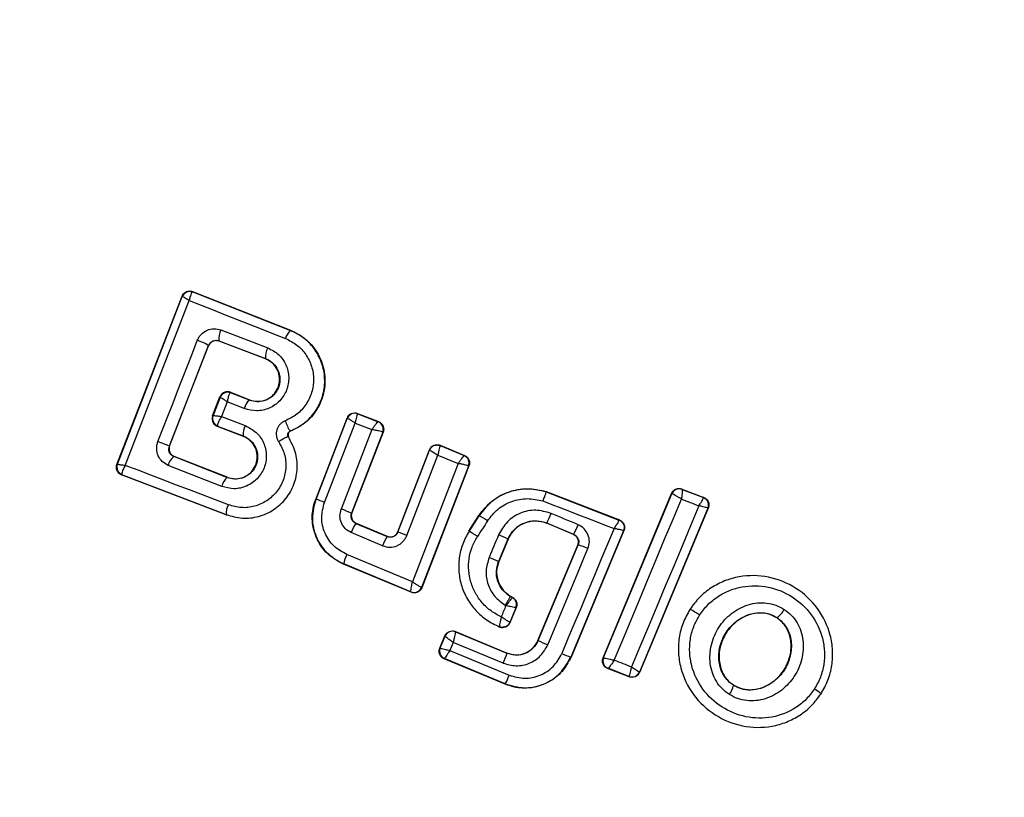
# Model space of a CAD drawing. Units: millimetres. Extents: x 7351 to 29066, y 31502 to 46276.
# Drawn here: x 9447 to 9471, y 37384 to 37403 of the extents above; entities that cross this region are included whole.
import ezdxf

# ---------------------------------------------------------------- set-up
doc = ezdxf.new("R2010")
doc.units = ezdxf.units.MM
doc.header["$LTSCALE"] = 200
doc.layers.add('OTWORY_MONTAŻOWE', color=1, linetype='Continuous')

msp = doc.modelspace()

# ---------------------------------------------------------------- linework, layer by layer
at = {"color": 7, "linetype": 'Continuous', "lineweight": 25}
for p, q in [((9451.381, 37396.36), (9451.374, 37396.359)), ((9451.377, 37396.37), (9453.8, 37395.414)), ((9451.377, 37396.37), (9451.381, 37396.36)), ((9451.381, 37396.36), (9453.797, 37395.407)), ((9449.505, 37392.091), (9451.117, 37396.257)), ((9449.516, 37392.097), (9451.122, 37396.245)), ((9451.117, 37396.257), (9451.122, 37396.246)), ((9451.122, 37396.245), (9451.122, 37396.246)), ((9452.079, 37395.422), (9453.238, 37394.978)), ((9453.797, 37395.407), (9453.8, 37395.414)), ((9452.029, 37395.152), (9453.182, 37394.711)), ((9452.029, 37395.152), (9452.033, 37395.144)), ((9453.179, 37394.706), (9452.033, 37395.144)), ((9450.803, 37392.547), (9451.772, 37395.036)), ((9450.809, 37392.55), (9451.774, 37395.029)), ((9451.774, 37395.029), (9451.772, 37395.036)), ((9453.179, 37394.706), (9453.182, 37394.711)), ((9451.871, 37393.296), (9452.052, 37393.765)), ((9452.057, 37393.754), (9451.882, 37393.301)), ((9452.057, 37393.754), (9452.052, 37393.765)), ((9452.057, 37393.754), (9452.057, 37393.754)), ((9452.316, 37393.868), (9452.309, 37393.867)), ((9452.311, 37393.878), (9452.316, 37393.868)), ((9452.311, 37393.878), (9452.785, 37393.691)), ((9452.782, 37393.684), (9452.316, 37393.868)), ((9452.782, 37393.684), (9452.785, 37393.691)), ((9452.232, 37393.643), (9452.091, 37393.28)), ((9452.655, 37393.476), (9452.232, 37393.643)), ((9451.871, 37393.296), (9451.881, 37393.3)), ((9451.881, 37393.3), (9451.882, 37393.301)), ((9452.091, 37393.28), (9452.681, 37393.054)), ((9454.422, 37391.23), (9455.199, 37393.242)), ((9454.431, 37391.234), (9455.203, 37393.232)), ((9455.199, 37393.242), (9455.203, 37393.233)), ((9455.203, 37393.232), (9455.203, 37393.233)), ((9455.458, 37393.356), (9455.978, 37393.152)), ((9455.458, 37393.356), (9455.462, 37393.347)), ((9455.462, 37393.347), (9455.46, 37393.347)), ((9455.462, 37393.347), (9455.969, 37393.148)), ((9451.995, 37393.041), (9451.986, 37393.038)), ((9451.986, 37393.038), (9452.626, 37392.793)), ((9451.99, 37393.051), (9451.995, 37393.041)), ((9451.995, 37393.041), (9452.629, 37392.799)), ((9454.638, 37391.155), (9455.396, 37393.118)), ((9455.813, 37392.955), (9455.052, 37390.991)), ((9455.396, 37393.118), (9455.813, 37392.955)), ((9455.969, 37393.148), (9455.97, 37393.148)), ((9455.978, 37393.152), (9455.97, 37393.148)), ((9452.626, 37392.793), (9452.629, 37392.799)), ((9453.746, 37392.774), (9453.751, 37392.778)), ((9453.791, 37392.918), (9453.793, 37392.913)), ((9456.083, 37392.889), (9455.309, 37390.891)), ((9456.092, 37392.893), (9455.316, 37390.894)), ((9456.083, 37392.889), (9456.08, 37392.892)), ((9456.092, 37392.893), (9456.083, 37392.889)), ((9450.803, 37392.547), (9450.809, 37392.55)), ((9456.451, 37390.429), (9457.234, 37392.457)), ((9456.455, 37390.419), (9457.238, 37392.448)), ((9457.234, 37392.457), (9457.238, 37392.448)), ((9457.497, 37392.569), (9457.502, 37392.56)), ((9457.497, 37392.569), (9458.103, 37392.315)), ((9457.502, 37392.56), (9458.093, 37392.311)), ((9450.913, 37392.287), (9450.887, 37392.301)), ((9450.923, 37392.291), (9450.913, 37392.287)), ((9452.228, 37391.769), (9450.913, 37392.287)), ((9452.231, 37391.775), (9450.923, 37392.291)), ((9456.674, 37390.335), (9457.444, 37392.327)), ((9457.444, 37392.327), (9457.947, 37392.116)), ((9458.093, 37392.311), (9458.094, 37392.311)), ((9458.103, 37392.315), (9458.094, 37392.311)), ((9449.505, 37392.091), (9449.515, 37392.096)), ((9449.515, 37392.096), (9449.516, 37392.097)), ((9452.098, 37391.549), (9450.774, 37392.071)), ((9457.947, 37392.116), (9456.814, 37389.19)), ((9458.203, 37392.055), (9457.041, 37389.053)), ((9458.212, 37392.058), (9457.044, 37389.044)), ((9458.203, 37392.055), (9458.202, 37392.056)), ((9458.212, 37392.058), (9458.203, 37392.055)), ((9449.62, 37391.833), (9449.63, 37391.837)), ((9452.209, 37390.844), (9449.62, 37391.833)), ((9449.63, 37391.837), (9449.623, 37391.847)), ((9452.212, 37390.85), (9449.63, 37391.837)), ((9452.228, 37391.769), (9452.231, 37391.775)), ((9463.479, 37391.485), (9464.021, 37391.277)), ((9463.483, 37391.476), (9463.479, 37391.485)), ((9463.483, 37391.476), (9463.484, 37391.476)), ((9463.484, 37391.476), (9464.01, 37391.273)), ((9454.422, 37391.23), (9454.431, 37391.234)), ((9460.121, 37391.422), (9460.118, 37391.416)), ((9460.118, 37391.416), (9461.922, 37390.717)), ((9460.121, 37391.422), (9461.932, 37390.721)), ((9461.531, 37387.31), (9463.222, 37391.375)), ((9461.538, 37387.314), (9463.226, 37391.367)), ((9463.222, 37391.375), (9463.226, 37391.367)), ((9463.226, 37391.367), (9463.231, 37391.367)), ((9464.021, 37391.277), (9464.01, 37391.273)), ((9464.01, 37391.273), (9464.01, 37391.272)), ((9464.123, 37391.009), (9462.427, 37386.957)), ((9464.132, 37391.013), (9462.431, 37386.948)), ((9464.132, 37391.013), (9464.123, 37391.009)), ((9452.209, 37390.844), (9452.212, 37390.85)), ((9455.309, 37390.891), (9455.316, 37390.894)), ((9458.209, 37390.442), (9458.458, 37390.83)), ((9458.215, 37390.438), (9458.464, 37390.826)), ((9458.464, 37390.826), (9458.458, 37390.83)), ((9455.425, 37390.638), (9455.417, 37390.634)), ((9455.417, 37390.634), (9456.191, 37390.308)), ((9455.425, 37390.638), (9456.187, 37390.317)), ((9460.138, 37390.642), (9460.136, 37390.637)), ((9460.795, 37390.361), (9460.136, 37390.637)), ((9460.804, 37390.364), (9460.138, 37390.642)), ((9461.932, 37390.721), (9461.922, 37390.717)), ((9456.077, 37390.082), (9455.298, 37390.41)), ((9456.191, 37390.308), (9456.187, 37390.317)), ((9456.451, 37390.429), (9456.455, 37390.419)), ((9458.209, 37390.442), (9458.215, 37390.438)), ((9459.175, 37390.247), (9458.942, 37389.692)), ((9459.181, 37390.244), (9459.175, 37390.247)), ((9462.035, 37390.453), (9460.729, 37387.329)), ((9462.045, 37390.457), (9460.736, 37387.326)), ((9460.795, 37390.361), (9460.804, 37390.364)), ((9462.045, 37390.457), (9462.035, 37390.453)), ((9459.181, 37390.244), (9458.949, 37389.689)), ((9459.919, 37387.741), (9460.903, 37390.099)), ((9459.925, 37387.738), (9460.912, 37390.103)), ((9460.912, 37390.103), (9460.903, 37390.099)), ((9456.814, 37389.19), (9455.191, 37389.866)), ((9455.108, 37389.628), (9455.117, 37389.632)), ((9456.781, 37388.931), (9455.108, 37389.628)), ((9456.776, 37388.941), (9455.117, 37389.632)), ((9458.942, 37389.692), (9458.949, 37389.689)), ((9457.041, 37389.053), (9457.04, 37389.053)), ((9457.044, 37389.044), (9457.041, 37389.053)), ((9456.777, 37388.94), (9456.776, 37388.941)), ((9456.781, 37388.931), (9456.777, 37388.94)), ((9459.237, 37388.836), (9459.234, 37388.83)), ((9459.234, 37388.83), (9459.288, 37388.799)), ((9459.237, 37388.836), (9459.297, 37388.802)), ((9459.297, 37388.801), (9459.288, 37388.799)), ((9459.288, 37388.799), (9459.288, 37388.798)), ((9459.372, 37388.548), (9459.222, 37388.186)), ((9459.381, 37388.551), (9459.225, 37388.177)), ((9459.373, 37388.548), (9459.372, 37388.548)), ((9459.381, 37388.551), (9459.373, 37388.548)), ((9463.672, 37388.511), (9463.676, 37388.508)), ((9465.831, 37388.304), (9465.828, 37388.298)), ((9458.962, 37388.078), (9458.967, 37388.069)), ((9457.49, 37387.549), (9457.617, 37387.853)), ((9457.498, 37387.553), (9457.62, 37387.844)), ((9457.617, 37387.853), (9457.62, 37387.844)), ((9457.62, 37387.844), (9457.62, 37387.844)), ((9457.879, 37387.96), (9457.882, 37387.951)), ((9457.879, 37387.96), (9459.155, 37387.427)), ((9457.882, 37387.951), (9457.882, 37387.95)), ((9457.882, 37387.951), (9459.153, 37387.421)), ((9457.825, 37387.692), (9457.742, 37387.492)), ((9459.057, 37387.178), (9457.825, 37387.692)), ((9459.919, 37387.741), (9459.925, 37387.738)), ((9457.49, 37387.549), (9457.498, 37387.553)), ((9457.498, 37387.553), (9457.498, 37387.552)), ((9457.742, 37387.492), (9459.207, 37386.879)), ((9459.153, 37387.421), (9459.155, 37387.427)), ((9460.729, 37387.329), (9460.736, 37387.326)), ((9457.597, 37387.287), (9457.606, 37387.291)), ((9459.107, 37386.657), (9457.597, 37387.287)), ((9459.11, 37386.663), (9457.606, 37387.291)), ((9461.531, 37387.31), (9461.538, 37387.314)), ((9461.538, 37387.314), (9461.54, 37387.313)), ((9461.642, 37387.047), (9461.651, 37387.05)), ((9462.174, 37386.839), (9461.642, 37387.047)), ((9462.17, 37386.848), (9461.651, 37387.05)), ((9462.17, 37386.848), (9462.172, 37386.848)), ((9462.174, 37386.839), (9462.17, 37386.848)), ((9462.431, 37386.948), (9462.427, 37386.957)), ((9462.427, 37386.957), (9462.427, 37386.957)), ((9459.107, 37386.657), (9459.11, 37386.663)), ((9464.757, 37386.635), (9464.753, 37386.63)), ((9466.92, 37386.42), (9466.927, 37386.416))]:
    msp.add_line(p, q, dxfattribs=at)
at = {"color": 7, "linetype": 'Continuous', "lineweight": 25, "flags": 128}
for points in [[(9449.712, 37392.069), (9449.91, 37392.579), (9450.108, 37393.089), (9450.307, 37393.6), (9450.504, 37394.11), (9450.702, 37394.62), (9450.899, 37395.13), (9451.095, 37395.64), (9451.292, 37396.149)], [(9451.292, 37396.149), (9451.588, 37396.032), (9451.885, 37395.915), (9452.182, 37395.797), (9452.48, 37395.68), (9452.778, 37395.562), (9453.077, 37395.445), (9453.376, 37395.327), (9453.676, 37395.209)], [(9450.519, 37392.658), (9450.641, 37392.971), (9450.763, 37393.284), (9450.885, 37393.597), (9451.007, 37393.91), (9451.129, 37394.223), (9451.25, 37394.536), (9451.372, 37394.849), (9451.494, 37395.161)], [(9457.238, 37392.448), (9457.238, 37392.448), (9457.238, 37392.448), (9457.238, 37392.448), (9457.238, 37392.448), (9457.239, 37392.448), (9457.256, 37392.44), (9457.276, 37392.43), (9457.277, 37392.429), (9457.289, 37392.423), (9457.296, 37392.418), (9457.302, 37392.415), (9457.37, 37392.374), (9457.444, 37392.327)], [(9452.263, 37391.094), (9451.942, 37391.217), (9451.622, 37391.339), (9451.302, 37391.462), (9450.983, 37391.584), (9450.664, 37391.705), (9450.347, 37391.827), (9450.029, 37391.948), (9449.712, 37392.069)], [(9461.806, 37387.253), (9462.014, 37387.751), (9462.222, 37388.249), (9462.43, 37388.748), (9462.638, 37389.246), (9462.845, 37389.744), (9463.052, 37390.242), (9463.259, 37390.74), (9463.465, 37391.237)], [(9463.465, 37391.237), (9463.519, 37391.216), (9463.574, 37391.195), (9463.629, 37391.174), (9463.683, 37391.153), (9463.737, 37391.132), (9463.793, 37391.111), (9463.847, 37391.09), (9463.901, 37391.069)], [(9460.041, 37391.191), (9460.261, 37391.106), (9460.481, 37391.02), (9460.701, 37390.935), (9460.921, 37390.85), (9461.141, 37390.765), (9461.362, 37390.68), (9461.581, 37390.595), (9461.801, 37390.51)], [(9463.901, 37391.069), (9463.693, 37390.572), (9463.485, 37390.075), (9463.276, 37389.577), (9463.067, 37389.079), (9462.859, 37388.581), (9462.651, 37388.082), (9462.442, 37387.584), (9462.234, 37387.085)], [(9460.912, 37390.603), (9460.828, 37390.638), (9460.745, 37390.673), (9460.661, 37390.708), (9460.577, 37390.743), (9460.493, 37390.778), (9460.41, 37390.813), (9460.326, 37390.848), (9460.242, 37390.883)], [(9461.801, 37390.51), (9461.639, 37390.123), (9461.477, 37389.736), (9461.316, 37389.35), (9461.154, 37388.962), (9460.993, 37388.575), (9460.831, 37388.188), (9460.669, 37387.801), (9460.508, 37387.414)], [(9460.163, 37387.632), (9460.287, 37387.929), (9460.411, 37388.227), (9460.535, 37388.524), (9460.659, 37388.821), (9460.784, 37389.119), (9460.907, 37389.416), (9461.031, 37389.714), (9461.155, 37390.011)]]:
    msp.add_lwpolyline(points, dxfattribs=at)
at = {"color": 7, "linetype": 'Continuous', "lineweight": 25}
for centre, radius, start, end in [((9458.971, 37389.299), 41.55, 60, 240), ((9458.971, 37389.299), 41.55, 240, 60), ((9451.308, 37396.173), 0.2, 68.857, 158.7783), ((9451.308, 37396.17), 0.2, 70.7067, 157.9562), ((9452.422, 37395.219), 0.398, 149.4468, 189.6937), ((9454.049, 37395.117), 0.384, 130.9498, 166.1129), ((9451.107, 37393.933), 1.288, 58.9123, 72.4931), ((9453.616, 37394.759), 0.437, 149.9126, 186.2688), ((9452.244, 37393.681), 0.201, 68.799, 158.6805), ((9452.242, 37393.678), 0.2, 70.3683, 157.9072), ((9453.048, 37393.378), 0.405, 130.9059, 165.9963), ((9452.067, 37393.227), 0.2, 158.6479, 248.7272), ((9452.069, 37393.233), 0.199, 159.9824, 246.5991), ((9454.573, 37393.444), 0.943, 196.6454, 213.9416), ((9455.389, 37393.159), 0.2, 69.2241, 158.5679), ((9453.061, 37392.843), 0.435, 150.9475, 185.8366), ((9455.894, 37392.963), 0.2, 339.2363, 67.9132), ((9455.897, 37392.962), 0.199, 338.6494, 68.7645), ((9432.322, 37345.548), 50.502, 68.5352, 68.8801), ((9451.136, 37391.991), 0.371, 126.9276, 167.5764), ((9458.015, 37392.127), 0.2, 339.3158, 66.8679), ((9449.702, 37392.024), 0.201, 158.9865, 248.7228), ((9449.704, 37392.03), 0.2, 160.1973, 246.0745), ((9452.51, 37391.453), 0.423, 131.6888, 166.8055), ((9463.411, 37391.29), 0.2, 68.8815, 157.2777), ((9463.414, 37391.289), 0.199, 69.6024, 156.7687), ((9450.718, 37381.215), 10.685, 68.4747, 69.6628), ((9463.938, 37391.086), 0.2, 337.5401, 68.7568), ((9452.634, 37390.89), 0.424, 151.2142, 185.3478), ((9445.235, 37365.492), 27.324, 68.3657, 68.9433), ((9457.131, 37388.398), 2.77, 56.1766, 61.2345), ((9456.968, 37392.158), 3.514, 334.4555, 338.7223), ((9456.016, 37390.174), 0.756, 142.5138, 161.7982), ((9514.921, 37354.254), 67.023, 147.05948, 147.45591), ((9458.661, 37391.477), 2.415, 332.5712, 338.7829), ((9461.859, 37390.549), 0.179, 59.3214, 69.14), ((9457.01, 37389.755), 0.988, 145.9743, 160.6781), ((9451.724, 37377.725), 13.547, 68.5661, 69.5594), ((9455.077, 37385.188), 6.117, 56.8516, 59.1377), ((9549.859, 37351.994), 98.675, 157.12625, 157.47784), ((9457.694, 37387.223), 3.367, 63.8993, 68.1977), ((9460.336, 37388.214), 1.975, 65.4967, 73.0469), ((9455.854, 37389.526), 0.744, 152.8725, 171.8585), ((9456.029, 37383.206), 7.11, 65.8142, 67.8456), ((9456.853, 37389.126), 0.201, 247.594, 338.6151), ((9459.187, 37388.625), 0.2, 337.3977, 59.718), ((9466.532, 37385.349), 8.088, 156.299, 158.4227), ((9459.157, 37388.672), 0.0783, 232.9705, 246.7264), ((9462.947, 37386.989), 1.685, 54.8753, 64.3577), ((9465.541, 37388.733), 0.518, 303.9849, 334.3867), ((9457.805, 37387.765), 0.201, 67.5354, 156.9748), ((9461.212, 37390.308), 2.874, 243.3848, 248.5893), ((9457.685, 37387.476), 0.201, 157.8016, 247.0587), ((9455.581, 37388.695), 3.793, 336.4252, 340.3791), ((9461.383, 37389.361), 2.135, 245.8027, 252.1678), ((9461.725, 37387.236), 0.2, 157.4776, 248.2455), ((9503.249, 37492.499), 113.111, 248.5069, 248.73983), ((9457.005, 37387.74), 2.365, 332.9065, 338.6537), ((9462.243, 37387.034), 0.199, 249.0845, 337.2479), ((9464.283, 37386.702), 0.475, 320.8583, 351.2167), ((9466.184, 37385.582), 1.115, 48.6958, 59.0803)]:
    msp.add_arc(centre, radius, start, end, dxfattribs=at)
for points, knots in [([(9451.117, 37396.257), (9451.122, 37396.266), (9451.134, 37396.295), (9451.17, 37396.337), (9451.225, 37396.372), (9451.289, 37396.387), (9451.341, 37396.382), (9451.369, 37396.372), (9451.377, 37396.37)], [0, 0, 0, 0, 0.097655, 0.301835, 0.50521, 0.711685, 0.921778, 1, 1, 1, 1]), ([(9451.374, 37396.359), (9451.367, 37396.354), (9451.354, 37396.344), (9451.332, 37396.298), (9451.31, 37396.233), (9451.298, 37396.18), (9451.292, 37396.149)], [0, 0, 0, 0, 0.240347, 0.500134, 0.71012, 1, 1, 1, 1]), ([(9451.292, 37396.149), (9451.265, 37396.165), (9451.22, 37396.192), (9451.169, 37396.224), (9451.131, 37396.243), (9451.125, 37396.244), (9451.122, 37396.245)], [0, 0, 0, 0, 0.291786, 0.49933, 0.760068, 1, 1, 1, 1]), ([(9451.494, 37395.161), (9451.506, 37395.188), (9451.531, 37395.243), (9451.607, 37395.336), (9451.73, 37395.423), (9451.908, 37395.465), (9452.022, 37395.436), (9452.079, 37395.422)], [0, 0, 0, 0, 0.125015, 0.251775, 0.501189, 0.749341, 1, 1, 1, 1]), ([(9453.791, 37392.918), (9453.912, 37392.977), (9454.154, 37393.096), (9454.43, 37393.401), (9454.606, 37393.768), (9454.665, 37394.171), (9454.602, 37394.57), (9454.426, 37394.93), (9454.155, 37395.23), (9453.916, 37395.348), (9453.797, 37395.407)], [0, 0, 0, 0, 0.125148, 0.250476, 0.375938, 0.501166, 0.626138, 0.750946, 0.875256, 1, 1, 1, 1]), ([(9453.8, 37395.414), (9453.937, 37395.343), (9454.212, 37395.202), (9454.503, 37394.831), (9454.659, 37394.393), (9454.656, 37393.927), (9454.5, 37393.494), (9454.209, 37393.124), (9453.933, 37392.984), (9453.793, 37392.913)], [0, 0, 0, 0, 0.144392, 0.288707, 0.432759, 0.575551, 0.715044, 0.855072, 1, 1, 1, 1]), ([(9451.772, 37395.036), (9451.777, 37395.048), (9451.788, 37395.072), (9451.814, 37395.103), (9451.844, 37395.13), (9451.889, 37395.154), (9451.954, 37395.171), (9452.003, 37395.159), (9452.029, 37395.152)], [0, 0, 0, 0, 0.124318, 0.247132, 0.369925, 0.499969, 0.728744, 1, 1, 1, 1]), ([(9452.033, 37395.144), (9452.011, 37395.15), (9451.967, 37395.162), (9451.898, 37395.151), (9451.838, 37395.119), (9451.795, 37395.075), (9451.78, 37395.042), (9451.774, 37395.029)], [0, 0, 0, 0, 0.219854, 0.436782, 0.653152, 0.866148, 1, 1, 1, 1]), ([(9453.676, 37395.209), (9453.773, 37395.161), (9453.967, 37395.064), (9454.189, 37394.819), (9454.333, 37394.525), (9454.386, 37394.198), (9454.335, 37393.869), (9454.193, 37393.569), (9453.966, 37393.32), (9453.769, 37393.223), (9453.67, 37393.174)], [0, 0, 0, 0, 0.124733, 0.24966, 0.374933, 0.499894, 0.624974, 0.750089, 0.875194, 1, 1, 1, 1]), ([(9453.238, 37394.978), (9453.332, 37394.929), (9453.518, 37394.831), (9453.704, 37394.564), (9453.775, 37394.251), (9453.731, 37393.983), (9453.636, 37393.792), (9453.535, 37393.667), (9453.414, 37393.56), (9453.228, 37393.458), (9452.961, 37393.395), (9452.757, 37393.449), (9452.655, 37393.476)], [0, 0, 0, 0, 0.124869, 0.249948, 0.374883, 0.499765, 0.561758, 0.625082, 0.688078, 0.750462, 0.875072, 1, 1, 1, 1]), ([(9453.182, 37394.711), (9453.246, 37394.678), (9453.374, 37394.611), (9453.501, 37394.43), (9453.542, 37394.25), (9453.532, 37394.104), (9453.505, 37393.998), (9453.453, 37393.901), (9453.386, 37393.814), (9453.303, 37393.742), (9453.175, 37393.67), (9452.992, 37393.63), (9452.852, 37393.666), (9452.782, 37393.684)], [0, 0, 0, 0, 0.126152, 0.251595, 0.376738, 0.439846, 0.501582, 0.563372, 0.625817, 0.688127, 0.74996, 0.874542, 1, 1, 1, 1]), ([(9452.785, 37393.691), (9452.845, 37393.674), (9452.965, 37393.641), (9453.154, 37393.669), (9453.32, 37393.756), (9453.447, 37393.892), (9453.522, 37394.059), (9453.535, 37394.242), (9453.494, 37394.421), (9453.389, 37394.575), (9453.275, 37394.665), (9453.199, 37394.697), (9453.179, 37394.706)], [0, 0, 0, 0, 0.108918, 0.217711, 0.326847, 0.429885, 0.536532, 0.638544, 0.746604, 0.854288, 0.96237, 1, 1, 1, 1]), ([(9452.311, 37393.878), (9452.289, 37393.884), (9452.245, 37393.896), (9452.176, 37393.886), (9452.115, 37393.855), (9452.082, 37393.817), (9452.062, 37393.787), (9452.056, 37393.774), (9452.052, 37393.765)], [0, 0, 0, 0, 0.219984, 0.439006, 0.654927, 0.864453, 0.902613, 1, 1, 1, 1]), ([(9452.232, 37393.643), (9452.205, 37393.66), (9452.158, 37393.689), (9452.104, 37393.725), (9452.065, 37393.748), (9452.06, 37393.752), (9452.057, 37393.754)], [0, 0, 0, 0, 0.290941, 0.498247, 0.758673, 1, 1, 1, 1]), ([(9452.309, 37393.867), (9452.304, 37393.861), (9452.292, 37393.849), (9452.27, 37393.8), (9452.251, 37393.73), (9452.239, 37393.675), (9452.232, 37393.643)], [0, 0, 0, 0, 0.241385, 0.501629, 0.70994, 1, 1, 1, 1]), ([(9451.871, 37393.296), (9451.865, 37393.274), (9451.853, 37393.232), (9451.863, 37393.165), (9451.893, 37393.105), (9451.936, 37393.061), (9451.971, 37393.045), (9451.986, 37393.038)], [0, 0, 0, 0, 0.208911, 0.417652, 0.628576, 0.843495, 1, 1, 1, 1]), ([(9451.882, 37393.301), (9451.886, 37393.303), (9451.894, 37393.305), (9451.94, 37393.301), (9452.006, 37393.294), (9452.06, 37393.285), (9452.091, 37393.28)], [0, 0, 0, 0, 0.240634, 0.501117, 0.710594, 1, 1, 1, 1]), ([(9452.091, 37393.28), (9452.074, 37393.252), (9452.045, 37393.203), (9452.011, 37393.135), (9451.992, 37393.081), (9451.991, 37393.061), (9451.99, 37393.051)], [0, 0, 0, 0, 0.289734, 0.500482, 0.75948, 1, 1, 1, 1]), ([(9453.67, 37393.174), (9453.647, 37393.163), (9453.599, 37393.141), (9453.54, 37393.089), (9453.492, 37393.026), (9453.461, 37392.954), (9453.445, 37392.877), (9453.448, 37392.799), (9453.468, 37392.722), (9453.493, 37392.677), (9453.506, 37392.654)], [0, 0, 0, 0, 0.124266, 0.250625, 0.375693, 0.499332, 0.6231, 0.748996, 0.875552, 1, 1, 1, 1]), ([(9455.199, 37393.242), (9455.209, 37393.262), (9455.229, 37393.302), (9455.281, 37393.346), (9455.344, 37393.37), (9455.406, 37393.372), (9455.442, 37393.361), (9455.458, 37393.356)], [0, 0, 0, 0, 0.211323, 0.422712, 0.63437, 0.848082, 1, 1, 1, 1]), ([(9455.396, 37393.118), (9455.374, 37393.132), (9455.329, 37393.161), (9455.268, 37393.198), (9455.228, 37393.221), (9455.207, 37393.231), (9455.204, 37393.232), (9455.203, 37393.232)], [0, 0, 0, 0, 0.220635, 0.452287, 0.708782, 0.850591, 1, 1, 1, 1]), ([(9455.46, 37393.347), (9455.458, 37393.344), (9455.454, 37393.34), (9455.444, 37393.316), (9455.43, 37393.27), (9455.412, 37393.198), (9455.401, 37393.144), (9455.396, 37393.118)], [0, 0, 0, 0, 0.148494, 0.290419, 0.546033, 0.778447, 1, 1, 1, 1]), ([(9452.681, 37393.054), (9452.775, 37393.005), (9452.963, 37392.907), (9453.149, 37392.638), (9453.208, 37392.374), (9453.193, 37392.161), (9453.15, 37392.007), (9453.077, 37391.863), (9452.944, 37391.697), (9452.723, 37391.541), (9452.404, 37391.468), (9452.2, 37391.522), (9452.098, 37391.549)], [0, 0, 0, 0, 0.1252265, 0.2501967, 0.375132, 0.4382963, 0.50062, 0.5625986, 0.6258294, 0.7505168, 0.8754001, 1, 1, 1, 1]), ([(9455.813, 37392.955), (9455.829, 37392.978), (9455.86, 37393.025), (9455.907, 37393.088), (9455.94, 37393.127), (9455.96, 37393.146), (9455.966, 37393.147), (9455.969, 37393.148)], [0, 0, 0, 0, 0.221371, 0.453372, 0.708727, 0.8507, 1, 1, 1, 1]), ([(9456.08, 37392.892), (9456.076, 37392.894), (9456.068, 37392.898), (9456.035, 37392.909), (9455.979, 37392.923), (9455.897, 37392.94), (9455.841, 37392.95), (9455.813, 37392.955)], [0, 0, 0, 0, 0.149149, 0.29063, 0.545465, 0.777291, 1, 1, 1, 1]), ([(9455.978, 37393.152), (9455.999, 37393.141), (9456.039, 37393.121), (9456.082, 37393.066), (9456.105, 37393.002), (9456.106, 37392.942), (9456.096, 37392.906), (9456.092, 37392.893)], [0, 0, 0, 0, 0.21733, 0.431707, 0.647538, 0.864359, 1, 1, 1, 1]), ([(9452.212, 37390.85), (9452.343, 37390.813), (9452.604, 37390.74), (9453.016, 37390.789), (9453.391, 37390.957), (9453.699, 37391.234), (9453.904, 37391.596), (9453.985, 37392.001), (9453.942, 37392.416), (9453.811, 37392.655), (9453.746, 37392.774)], [0, 0, 0, 0, 0.125152, 0.249805, 0.374692, 0.499892, 0.624948, 0.750288, 0.875209, 1, 1, 1, 1]), ([(9452.629, 37392.799), (9452.693, 37392.765), (9452.82, 37392.698), (9452.949, 37392.515), (9452.99, 37392.334), (9452.98, 37392.187), (9452.95, 37392.082), (9452.901, 37391.983), (9452.832, 37391.897), (9452.747, 37391.826), (9452.621, 37391.755), (9452.438, 37391.714), (9452.298, 37391.751), (9452.228, 37391.769)], [0, 0, 0, 0, 0.125695, 0.250902, 0.375544, 0.438408, 0.500228, 0.561688, 0.624483, 0.687304, 0.74942, 0.874233, 1, 1, 1, 1]), ([(9452.231, 37391.775), (9452.291, 37391.758), (9452.412, 37391.725), (9452.601, 37391.754), (9452.768, 37391.84), (9452.895, 37391.979), (9452.97, 37392.147), (9452.983, 37392.332), (9452.94, 37392.51), (9452.835, 37392.663), (9452.72, 37392.752), (9452.645, 37392.785), (9452.626, 37392.793)], [0, 0, 0, 0, 0.109454, 0.218417, 0.327745, 0.432101, 0.540168, 0.642036, 0.749484, 0.85576, 0.962988, 1, 1, 1, 1]), ([(9453.746, 37392.774), (9453.739, 37392.776), (9453.73, 37392.778), (9453.698, 37392.765), (9453.666, 37392.75), (9453.627, 37392.731), (9453.575, 37392.699), (9453.533, 37392.672), (9453.506, 37392.654)], [0, 0, 0, 0, 0.23941, 0.367236, 0.499646, 0.632317, 0.760095, 1, 1, 1, 1]), ([(9453.746, 37392.774), (9453.742, 37392.78), (9453.735, 37392.793), (9453.731, 37392.814), (9453.73, 37392.836), (9453.733, 37392.857), (9453.742, 37392.877), (9453.756, 37392.894), (9453.772, 37392.909), (9453.785, 37392.915), (9453.791, 37392.918)], [0, 0, 0, 0, 0.132962, 0.264774, 0.391886, 0.512859, 0.630968, 0.753194, 0.875653, 1, 1, 1, 1]), ([(9453.793, 37392.913), (9453.785, 37392.908), (9453.767, 37392.899), (9453.747, 37392.876), (9453.737, 37392.847), (9453.736, 37392.816), (9453.742, 37392.793), (9453.749, 37392.781), (9453.751, 37392.778)], [0, 0, 0, 0, 0.180873, 0.368324, 0.558018, 0.739037, 0.929225, 1, 1, 1, 1]), ([(9450.774, 37392.071), (9450.722, 37392.099), (9450.618, 37392.154), (9450.517, 37392.305), (9450.484, 37392.452), (9450.492, 37392.572), (9450.51, 37392.629), (9450.519, 37392.658)], [0, 0, 0, 0, 0.250244, 0.499404, 0.748434, 0.875141, 1, 1, 1, 1]), ([(9450.887, 37392.301), (9450.865, 37392.317), (9450.828, 37392.344), (9450.796, 37392.408), (9450.784, 37392.477), (9450.797, 37392.525), (9450.803, 37392.547)], [0, 0, 0, 0, 0.292899, 0.50071, 0.762025, 1, 1, 1, 1]), ([(9450.809, 37392.55), (9450.803, 37392.529), (9450.791, 37392.486), (9450.801, 37392.418), (9450.831, 37392.357), (9450.867, 37392.322), (9450.899, 37392.301), (9450.913, 37392.295), (9450.923, 37392.291)], [0, 0, 0, 0, 0.210528, 0.420978, 0.633885, 0.849878, 0.900658, 1, 1, 1, 1]), ([(9453.506, 37392.654), (9453.559, 37392.557), (9453.665, 37392.364), (9453.699, 37392.028), (9453.634, 37391.699), (9453.468, 37391.406), (9453.219, 37391.181), (9452.914, 37391.045), (9452.581, 37391.005), (9452.369, 37391.064), (9452.263, 37391.094)], [0, 0, 0, 0, 0.125148, 0.249723, 0.37478, 0.499663, 0.624459, 0.749589, 0.874354, 1, 1, 1, 1]), ([(9457.234, 37392.457), (9457.244, 37392.477), (9457.265, 37392.518), (9457.318, 37392.561), (9457.381, 37392.585), (9457.444, 37392.587), (9457.481, 37392.575), (9457.497, 37392.569)], [0, 0, 0, 0, 0.211051, 0.422196, 0.630722, 0.840901, 1, 1, 1, 1]), ([(9457.238, 37392.448), (9457.251, 37392.471), (9457.276, 37392.519), (9457.345, 37392.564), (9457.425, 37392.582), (9457.476, 37392.567), (9457.502, 37392.56)], [0, 0, 0, 0, 0.249925, 0.500777, 0.749085, 1, 1, 1, 1]), ([(9457.502, 37392.56), (9457.501, 37392.558), (9457.498, 37392.555), (9457.491, 37392.531), (9457.477, 37392.483), (9457.461, 37392.409), (9457.449, 37392.354), (9457.444, 37392.327)], [0, 0, 0, 0, 0.15087, 0.293894, 0.549827, 0.780485, 1, 1, 1, 1]), ([(9457.947, 37392.116), (9457.962, 37392.139), (9457.994, 37392.186), (9458.04, 37392.249), (9458.07, 37392.289), (9458.089, 37392.308), (9458.092, 37392.31), (9458.093, 37392.311)], [0, 0, 0, 0, 0.221443, 0.453748, 0.710928, 0.852012, 1, 1, 1, 1]), ([(9458.103, 37392.315), (9458.123, 37392.304), (9458.162, 37392.283), (9458.205, 37392.228), (9458.225, 37392.163), (9458.227, 37392.104), (9458.216, 37392.07), (9458.212, 37392.058)], [0, 0, 0, 0, 0.217333, 0.436271, 0.654174, 0.873117, 1, 1, 1, 1]), ([(9449.62, 37391.833), (9449.599, 37391.844), (9449.558, 37391.864), (9449.514, 37391.92), (9449.491, 37391.985), (9449.49, 37392.045), (9449.501, 37392.079), (9449.505, 37392.091)], [0, 0, 0, 0, 0.222688, 0.445855, 0.664065, 0.875054, 1, 1, 1, 1]), ([(9449.516, 37392.097), (9449.519, 37392.097), (9449.526, 37392.098), (9449.568, 37392.092), (9449.629, 37392.083), (9449.681, 37392.074), (9449.712, 37392.069)], [0, 0, 0, 0, 0.240817, 0.499705, 0.709028, 1, 1, 1, 1]), ([(9449.712, 37392.069), (9449.695, 37392.041), (9449.667, 37391.994), (9449.639, 37391.928), (9449.622, 37391.877), (9449.623, 37391.857), (9449.623, 37391.847)], [0, 0, 0, 0, 0.291406, 0.499922, 0.760788, 1, 1, 1, 1]), ([(9458.202, 37392.056), (9458.199, 37392.058), (9458.192, 37392.061), (9458.163, 37392.071), (9458.11, 37392.084), (9458.03, 37392.101), (9457.974, 37392.111), (9457.947, 37392.116)], [0, 0, 0, 0, 0.149317, 0.290426, 0.546668, 0.77859, 1, 1, 1, 1]), ([(9458.458, 37390.83), (9458.559, 37390.958), (9458.763, 37391.214), (9459.205, 37391.442), (9459.678, 37391.525), (9459.979, 37391.455), (9460.121, 37391.422)], [0, 0, 0, 0, 0.257039, 0.513659, 0.770468, 1, 1, 1, 1]), ([(9460.118, 37391.416), (9459.964, 37391.45), (9459.655, 37391.518), (9459.183, 37391.425), (9458.757, 37391.199), (9458.561, 37390.95), (9458.464, 37390.826)], [0, 0, 0, 0, 0.24969, 0.500006, 0.750016, 1, 1, 1, 1]), ([(9463.222, 37391.375), (9463.226, 37391.383), (9463.239, 37391.411), (9463.274, 37391.453), (9463.334, 37391.489), (9463.401, 37391.502), (9463.451, 37391.496), (9463.475, 37391.487), (9463.479, 37391.485)], [0, 0, 0, 0, 0.083344, 0.303133, 0.523633, 0.745025, 0.963819, 1, 1, 1, 1]), ([(9463.484, 37391.476), (9463.486, 37391.471), (9463.49, 37391.46), (9463.488, 37391.408), (9463.481, 37391.348), (9463.474, 37391.291), (9463.468, 37391.256), (9463.465, 37391.237)], [0, 0, 0, 0, 0.240792, 0.498121, 0.70803, 0.843639, 1, 1, 1, 1]), ([(9455.108, 37389.628), (9454.983, 37389.695), (9454.733, 37389.829), (9454.469, 37390.174), (9454.33, 37390.577), (9454.331, 37390.946), (9454.398, 37391.154), (9454.422, 37391.23)], [0, 0, 0, 0, 0.219937, 0.440079, 0.65926, 0.876923, 1, 1, 1, 1]), ([(9455.117, 37389.632), (9455.042, 37389.668), (9454.889, 37389.743), (9454.64, 37389.955), (9454.417, 37390.293), (9454.309, 37390.769), (9454.39, 37391.079), (9454.431, 37391.234)], [0, 0, 0, 0, 0.130585, 0.26613, 0.505492, 0.752494, 1, 1, 1, 1]), ([(9458.672, 37390.699), (9458.753, 37390.802), (9458.914, 37391.008), (9459.266, 37391.195), (9459.656, 37391.275), (9459.913, 37391.219), (9460.041, 37391.191)], [0, 0, 0, 0, 0.249807, 0.49955, 0.749915, 1, 1, 1, 1]), ([(9460.118, 37391.416), (9460.117, 37391.413), (9460.116, 37391.406), (9460.102, 37391.363), (9460.082, 37391.303), (9460.059, 37391.243), (9460.047, 37391.209), (9460.041, 37391.191)], [0, 0, 0, 0, 0.207319, 0.442745, 0.706386, 0.85016, 1, 1, 1, 1]), ([(9463.465, 37391.237), (9463.45, 37391.247), (9463.42, 37391.266), (9463.369, 37391.298), (9463.311, 37391.332), (9463.257, 37391.361), (9463.24, 37391.365), (9463.231, 37391.367)], [0, 0, 0, 0, 0.145867, 0.284697, 0.507084, 0.758088, 1, 1, 1, 1]), ([(9463.901, 37391.069), (9463.911, 37391.085), (9463.93, 37391.114), (9463.958, 37391.163), (9463.989, 37391.214), (9464.01, 37391.259), (9464.01, 37391.268), (9464.01, 37391.272)], [0, 0, 0, 0, 0.156229, 0.291361, 0.501143, 0.75988, 1, 1, 1, 1]), ([(9464.021, 37391.277), (9464.03, 37391.273), (9464.06, 37391.259), (9464.103, 37391.224), (9464.138, 37391.166), (9464.151, 37391.099), (9464.146, 37391.047), (9464.135, 37391.02), (9464.132, 37391.013)], [0, 0, 0, 0, 0.096729, 0.306551, 0.515617, 0.723993, 0.932063, 1, 1, 1, 1]), ([(9455.191, 37389.866), (9455.077, 37389.929), (9454.85, 37390.054), (9454.631, 37390.387), (9454.541, 37390.775), (9454.606, 37391.028), (9454.638, 37391.155)], [0, 0, 0, 0, 0.250249, 0.50012, 0.749372, 1, 1, 1, 1]), ([(9455.298, 37390.41), (9455.247, 37390.439), (9455.145, 37390.496), (9455.049, 37390.647), (9455.007, 37390.821), (9455.037, 37390.934), (9455.052, 37390.991)], [0, 0, 0, 0, 0.250892, 0.499978, 0.74949, 1, 1, 1, 1]), ([(9464.123, 37391.009), (9464.12, 37391.012), (9464.114, 37391.017), (9464.066, 37391.031), (9464.009, 37391.045), (9463.954, 37391.058), (9463.92, 37391.065), (9463.901, 37391.069)], [0, 0, 0, 0, 0.240675, 0.498831, 0.707309, 0.844748, 1, 1, 1, 1]), ([(9455.417, 37390.634), (9455.394, 37390.647), (9455.349, 37390.672), (9455.313, 37390.729), (9455.297, 37390.78), (9455.293, 37390.832), (9455.303, 37390.868), (9455.309, 37390.891)], [0, 0, 0, 0, 0.249694, 0.500704, 0.639481, 0.768687, 1, 1, 1, 1]), ([(9455.316, 37390.894), (9455.31, 37390.873), (9455.298, 37390.829), (9455.309, 37390.761), (9455.34, 37390.7), (9455.382, 37390.659), (9455.414, 37390.643), (9455.425, 37390.638)], [0, 0, 0, 0, 0.218449, 0.437322, 0.656055, 0.875457, 1, 1, 1, 1]), ([(9460.242, 37390.883), (9460.116, 37390.919), (9459.865, 37390.991), (9459.474, 37390.907), (9459.137, 37390.692), (9459.009, 37390.464), (9458.944, 37390.349)], [0, 0, 0, 0, 0.250042, 0.499817, 0.749209, 1, 1, 1, 1]), ([(9459.175, 37390.247), (9459.222, 37390.332), (9459.317, 37390.502), (9459.568, 37390.661), (9459.858, 37390.721), (9460.045, 37390.669), (9460.138, 37390.642)], [0, 0, 0, 0, 0.250391, 0.500335, 0.750446, 1, 1, 1, 1]), ([(9460.136, 37390.637), (9460.057, 37390.661), (9459.898, 37390.708), (9459.647, 37390.677), (9459.423, 37390.569), (9459.265, 37390.412), (9459.204, 37390.292), (9459.181, 37390.244)], [0, 0, 0, 0, 0.215789, 0.43088, 0.648049, 0.860653, 1, 1, 1, 1]), ([(9461.155, 37390.011), (9461.171, 37390.068), (9461.204, 37390.183), (9461.166, 37390.361), (9461.068, 37390.515), (9460.964, 37390.573), (9460.912, 37390.603)], [0, 0, 0, 0, 0.250583, 0.49966, 0.748786, 1, 1, 1, 1]), ([(9461.922, 37390.717), (9461.921, 37390.713), (9461.919, 37390.705), (9461.895, 37390.659), (9461.862, 37390.606), (9461.831, 37390.557), (9461.812, 37390.526), (9461.801, 37390.51)], [0, 0, 0, 0, 0.241178, 0.499517, 0.709456, 0.844669, 1, 1, 1, 1]), ([(9462.035, 37390.453), (9462.032, 37390.455), (9462.024, 37390.459), (9461.973, 37390.473), (9461.913, 37390.486), (9461.856, 37390.498), (9461.82, 37390.506), (9461.801, 37390.51)], [0, 0, 0, 0, 0.2410199, 0.500392, 0.7081221, 0.8449177, 1, 1, 1, 1]), ([(9461.932, 37390.721), (9461.941, 37390.717), (9461.971, 37390.704), (9462.014, 37390.667), (9462.049, 37390.609), (9462.064, 37390.543), (9462.057, 37390.491), (9462.047, 37390.464), (9462.045, 37390.457)], [0, 0, 0, 0, 0.096544, 0.306825, 0.517054, 0.727432, 0.937423, 1, 1, 1, 1]), ([(9461.95, 37390.704), (9461.97, 37390.689), (9462.009, 37390.661), (9462.044, 37390.596), (9462.056, 37390.523), (9462.042, 37390.477), (9462.035, 37390.453)], [0, 0, 0, 0, 0.249097, 0.499916, 0.749882, 1, 1, 1, 1]), ([(9456.077, 37390.082), (9456.136, 37390.065), (9456.252, 37390.032), (9456.404, 37390.065), (9456.51, 37390.123), (9456.579, 37390.181), (9456.637, 37390.253), (9456.662, 37390.308), (9456.674, 37390.335)], [0, 0, 0, 0, 0.250135, 0.498806, 0.622654, 0.748881, 0.874871, 1, 1, 1, 1]), ([(9456.187, 37390.317), (9456.209, 37390.31), (9456.252, 37390.297), (9456.321, 37390.306), (9456.383, 37390.334), (9456.427, 37390.379), (9456.444, 37390.414), (9456.451, 37390.429)], [0, 0, 0, 0, 0.212534, 0.42368, 0.635988, 0.844998, 1, 1, 1, 1]), ([(9456.455, 37390.419), (9456.45, 37390.407), (9456.438, 37390.383), (9456.413, 37390.352), (9456.382, 37390.326), (9456.337, 37390.301), (9456.286, 37390.29), (9456.232, 37390.293), (9456.205, 37390.303), (9456.191, 37390.308)], [0, 0, 0, 0, 0.123541, 0.247715, 0.372499, 0.498305, 0.725344, 0.858231, 1, 1, 1, 1]), ([(9458.215, 37390.438), (9458.157, 37390.335), (9458.042, 37390.129), (9457.96, 37389.782), (9457.952, 37389.427), (9458.021, 37389.078), (9458.165, 37388.754), (9458.377, 37388.469), (9458.643, 37388.231), (9458.856, 37388.129), (9458.962, 37388.078)], [0, 0, 0, 0, 0.125071, 0.250064, 0.375042, 0.499851, 0.625089, 0.749702, 0.874759, 1, 1, 1, 1]), ([(9459.011, 37388.323), (9458.924, 37388.369), (9458.75, 37388.459), (9458.535, 37388.664), (9458.365, 37388.905), (9458.25, 37389.178), (9458.196, 37389.468), (9458.208, 37389.763), (9458.277, 37390.052), (9458.374, 37390.223), (9458.422, 37390.309)], [0, 0, 0, 0, 0.125119, 0.24975, 0.374982, 0.49984, 0.624814, 0.749711, 0.874994, 1, 1, 1, 1]), ([(9460.903, 37390.099), (9460.91, 37390.121), (9460.923, 37390.164), (9460.914, 37390.233), (9460.884, 37390.294), (9460.842, 37390.338), (9460.809, 37390.354), (9460.795, 37390.361)], [0, 0, 0, 0, 0.214515, 0.429306, 0.644707, 0.857588, 1, 1, 1, 1]), ([(9460.804, 37390.364), (9460.825, 37390.352), (9460.869, 37390.328), (9460.914, 37390.263), (9460.93, 37390.198), (9460.924, 37390.143), (9460.916, 37390.116), (9460.912, 37390.103)], [0, 0, 0, 0, 0.234513, 0.475862, 0.730382, 0.86388, 1, 1, 1, 1]), ([(9458.711, 37389.791), (9458.678, 37389.681), (9458.612, 37389.462), (9458.67, 37389.119), (9458.833, 37388.811), (9459.018, 37388.677), (9459.11, 37388.609)], [0, 0, 0, 0, 0.250438, 0.500165, 0.749829, 1, 1, 1, 1]), ([(9459.234, 37388.83), (9459.167, 37388.879), (9459.032, 37388.977), (9458.912, 37389.201), (9458.873, 37389.452), (9458.919, 37389.612), (9458.942, 37389.692)], [0, 0, 0, 0, 0.250855, 0.500473, 0.750207, 1, 1, 1, 1]), ([(9458.949, 37389.689), (9458.926, 37389.615), (9458.881, 37389.468), (9458.91, 37389.233), (9459.013, 37389.025), (9459.137, 37388.898), (9459.219, 37388.847), (9459.237, 37388.836)], [0, 0, 0, 0, 0.234241, 0.468375, 0.703359, 0.935097, 1, 1, 1, 1]), ([(9466.92, 37386.42), (9466.982, 37386.53), (9467.105, 37386.75), (9467.198, 37387.119), (9467.216, 37387.496), (9467.141, 37387.988), (9466.869, 37388.556), (9466.324, 37389.066), (9465.633, 37389.348), (9465.006, 37389.358), (9464.53, 37389.222), (9464.197, 37389.049), (9463.9, 37388.813), (9463.751, 37388.61), (9463.676, 37388.508)], [0, 0, 0, 0, 0.063589, 0.126619, 0.18961, 0.252362, 0.376433, 0.499963, 0.623544, 0.747796, 0.81049, 0.873364, 0.936613, 1, 1, 1, 1]), ([(9456.776, 37388.941), (9456.776, 37388.943), (9456.775, 37388.947), (9456.778, 37388.974), (9456.785, 37389.027), (9456.797, 37389.106), (9456.808, 37389.163), (9456.814, 37389.19)], [0, 0, 0, 0, 0.1500979, 0.2938188, 0.5500386, 0.7805925, 1, 1, 1, 1]), ([(9457.044, 37389.044), (9457.034, 37389.024), (9457.014, 37388.984), (9456.96, 37388.94), (9456.896, 37388.916), (9456.834, 37388.914), (9456.797, 37388.926), (9456.781, 37388.931)], [0, 0, 0, 0, 0.211403, 0.422699, 0.634169, 0.84722, 1, 1, 1, 1]), ([(9456.814, 37389.19), (9456.837, 37389.175), (9456.885, 37389.143), (9456.956, 37389.1), (9457.004, 37389.071), (9457.03, 37389.056), (9457.037, 37389.054), (9457.04, 37389.053)], [0, 0, 0, 0, 0.218096, 0.44927, 0.706589, 0.849371, 1, 1, 1, 1]), ([(9463.917, 37388.367), (9463.981, 37388.455), (9464.109, 37388.631), (9464.367, 37388.835), (9464.656, 37388.987), (9465.072, 37389.104), (9465.622, 37389.096), (9466.228, 37388.849), (9466.708, 37388.4), (9466.947, 37387.902), (9467.014, 37387.472), (9466.997, 37387.144), (9466.917, 37386.824), (9466.81, 37386.634), (9466.757, 37386.539)], [0, 0, 0, 0, 0.062533, 0.125399, 0.187731, 0.250722, 0.375418, 0.500119, 0.624703, 0.749282, 0.812246, 0.874574, 0.937414, 1, 1, 1, 1]), ([(9459.234, 37388.83), (9459.232, 37388.826), (9459.228, 37388.817), (9459.2, 37388.766), (9459.158, 37388.694), (9459.126, 37388.638), (9459.11, 37388.609)], [0, 0, 0, 0, 0.249048, 0.499794, 0.750547, 1, 1, 1, 1]), ([(9459.126, 37388.6), (9459.139, 37388.615), (9459.163, 37388.644), (9459.202, 37388.692), (9459.244, 37388.741), (9459.279, 37388.786), (9459.285, 37388.794), (9459.288, 37388.798)], [0, 0, 0, 0, 0.155768, 0.290742, 0.500829, 0.757778, 1, 1, 1, 1]), ([(9459.297, 37388.802), (9459.315, 37388.788), (9459.352, 37388.762), (9459.386, 37388.702), (9459.4, 37388.636), (9459.394, 37388.584), (9459.383, 37388.557), (9459.381, 37388.551)], [0, 0, 0, 0, 0.233632, 0.467267, 0.7009, 0.934652, 1, 1, 1, 1]), ([(9459.372, 37388.548), (9459.368, 37388.549), (9459.359, 37388.55), (9459.305, 37388.561), (9459.242, 37388.574), (9459.182, 37388.588), (9459.146, 37388.596), (9459.126, 37388.6)], [0, 0, 0, 0, 0.2424332, 0.5001326, 0.7093858, 0.8439227, 1, 1, 1, 1]), ([(9464.652, 37386.402), (9464.59, 37386.448), (9464.464, 37386.54), (9464.325, 37386.728), (9464.225, 37386.94), (9464.157, 37387.244), (9464.182, 37387.641), (9464.372, 37388.076), (9464.691, 37388.426), (9465.04, 37388.612), (9465.344, 37388.675), (9465.577, 37388.672), (9465.805, 37388.623), (9465.941, 37388.547), (9466.008, 37388.509)], [0, 0, 0, 0, 0.062517, 0.12552, 0.187391, 0.250639, 0.374919, 0.499685, 0.624478, 0.749322, 0.812475, 0.874488, 0.937663, 1, 1, 1, 1]), ([(9459.011, 37388.323), (9459.005, 37388.296), (9458.992, 37388.239), (9458.976, 37388.161), (9458.967, 37388.11), (9458.962, 37388.084), (9458.961, 37388.08), (9458.96, 37388.079)], [0, 0, 0, 0, 0.219566, 0.451489, 0.708362, 0.850735, 1, 1, 1, 1]), ([(9459.222, 37388.186), (9459.218, 37388.188), (9459.209, 37388.192), (9459.162, 37388.222), (9459.108, 37388.258), (9459.057, 37388.292), (9459.027, 37388.312), (9459.011, 37388.323)], [0, 0, 0, 0, 0.2426805, 0.4986418, 0.7122058, 0.8481096, 1, 1, 1, 1]), ([(9463.676, 37388.508), (9463.614, 37388.398), (9463.491, 37388.178), (9463.401, 37387.808), (9463.382, 37387.432), (9463.459, 37386.94), (9463.731, 37386.373), (9464.278, 37385.864), (9464.968, 37385.584), (9465.593, 37385.574), (9466.069, 37385.709), (9466.401, 37385.882), (9466.696, 37386.117), (9466.845, 37386.319), (9466.92, 37386.42)], [0, 0, 0, 0, 0.06362, 0.126713, 0.189784, 0.252596, 0.376768, 0.500412, 0.623937, 0.748093, 0.810897, 0.873542, 0.936827, 1, 1, 1, 1]), ([(9466.757, 37386.539), (9466.692, 37386.452), (9466.563, 37386.276), (9466.222, 37386.005), (9465.709, 37385.802), (9465.054, 37385.814), (9464.448, 37386.061), (9463.967, 37386.507), (9463.729, 37387.006), (9463.66, 37387.435), (9463.678, 37387.763), (9463.756, 37388.082), (9463.863, 37388.272), (9463.917, 37388.367)], [0, 0, 0, 0, 0.062624, 0.125535, 0.2501, 0.374912, 0.499635, 0.624431, 0.749158, 0.812161, 0.874478, 0.937341, 1, 1, 1, 1]), ([(9464.753, 37386.63), (9464.707, 37386.664), (9464.614, 37386.733), (9464.507, 37386.874), (9464.432, 37387.036), (9464.379, 37387.275), (9464.399, 37387.593), (9464.554, 37387.946), (9464.812, 37388.229), (9465.092, 37388.379), (9465.33, 37388.427), (9465.508, 37388.426), (9465.68, 37388.388), (9465.781, 37388.332), (9465.831, 37388.304)], [0, 0, 0, 0, 0.059827, 0.120165, 0.181086, 0.243173, 0.369696, 0.499034, 0.628848, 0.756043, 0.818667, 0.879967, 0.940347, 1, 1, 1, 1]), ([(9465.828, 37388.298), (9465.751, 37388.337), (9465.599, 37388.415), (9465.332, 37388.427), (9465.058, 37388.359), (9464.789, 37388.194), (9464.556, 37387.932), (9464.407, 37387.588), (9464.382, 37387.217), (9464.488, 37386.892), (9464.642, 37386.713), (9464.739, 37386.648), (9464.757, 37386.635)], [0, 0, 0, 0, 0.089002, 0.177799, 0.272955, 0.380366, 0.500845, 0.631184, 0.760871, 0.877449, 0.977196, 1, 1, 1, 1]), ([(9466.008, 37388.509), (9466.069, 37388.463), (9466.193, 37388.37), (9466.332, 37388.183), (9466.43, 37387.971), (9466.495, 37387.668), (9466.469, 37387.273), (9466.28, 37386.841), (9465.964, 37386.492), (9465.616, 37386.305), (9465.313, 37386.242), (9465.081, 37386.243), (9464.854, 37386.291), (9464.719, 37386.365), (9464.652, 37386.402)], [0, 0, 0, 0, 0.062336, 0.125529, 0.187352, 0.250527, 0.374802, 0.49959, 0.624479, 0.749252, 0.812706, 0.874727, 0.937597, 1, 1, 1, 1]), ([(9465.831, 37388.304), (9465.876, 37388.269), (9465.968, 37388.2), (9466.073, 37388.058), (9466.146, 37387.896), (9466.2, 37387.659), (9466.176, 37387.343), (9466.023, 37386.993), (9465.767, 37386.711), (9465.49, 37386.561), (9465.253, 37386.511), (9465.076, 37386.511), (9464.905, 37386.547), (9464.803, 37386.602), (9464.753, 37386.63)], [0, 0, 0, 0, 0.059851, 0.12015, 0.180893, 0.242985, 0.369517, 0.498792, 0.62844, 0.75581, 0.818178, 0.879761, 0.939986, 1, 1, 1, 1]), ([(9464.757, 37386.635), (9464.834, 37386.597), (9464.987, 37386.52), (9465.255, 37386.511), (9465.528, 37386.581), (9465.796, 37386.748), (9466.027, 37387.013), (9466.174, 37387.358), (9466.195, 37387.713), (9466.1, 37388.018), (9465.961, 37388.202), (9465.856, 37388.278), (9465.828, 37388.298)], [0, 0, 0, 0, 0.089483, 0.178898, 0.274238, 0.382201, 0.503402, 0.634815, 0.765534, 0.864125, 0.96302, 1, 1, 1, 1]), ([(9459.222, 37388.186), (9459.21, 37388.164), (9459.191, 37388.13), (9459.151, 37388.097), (9459.115, 37388.078), (9459.075, 37388.066), (9459.023, 37388.06), (9458.986, 37388.071), (9458.962, 37388.078)], [0, 0, 0, 0, 0.239929, 0.368465, 0.501008, 0.632476, 0.761928, 1, 1, 1, 1]), ([(9459.225, 37388.177), (9459.215, 37388.158), (9459.199, 37388.128), (9459.166, 37388.097), (9459.138, 37388.079), (9459.097, 37388.06), (9459.053, 37388.053), (9459.005, 37388.056), (9458.981, 37388.064), (9458.967, 37388.069)], [0, 0, 0, 0, 0.217587, 0.323971, 0.431088, 0.539045, 0.754487, 0.85945, 1, 1, 1, 1]), ([(9459.225, 37388.177), (9459.225, 37388.179), (9459.224, 37388.182), (9459.222, 37388.185), (9459.222, 37388.186)], [0, 0, 0, 0, 0.560419, 1, 1, 1, 1]), ([(9457.617, 37387.853), (9457.62, 37387.86), (9457.633, 37387.888), (9457.669, 37387.93), (9457.727, 37387.965), (9457.794, 37387.979), (9457.846, 37387.972), (9457.873, 37387.962), (9457.879, 37387.96)], [0, 0, 0, 0, 0.082009, 0.296362, 0.509573, 0.726904, 0.938799, 1, 1, 1, 1]), ([(9457.825, 37387.692), (9457.808, 37387.703), (9457.777, 37387.725), (9457.727, 37387.759), (9457.674, 37387.798), (9457.63, 37387.832), (9457.624, 37387.84), (9457.62, 37387.844)], [0, 0, 0, 0, 0.154383, 0.291054, 0.50127, 0.75835, 1, 1, 1, 1]), ([(9457.882, 37387.95), (9457.88, 37387.945), (9457.876, 37387.933), (9457.864, 37387.874), (9457.848, 37387.809), (9457.837, 37387.747), (9457.829, 37387.711), (9457.825, 37387.692)], [0, 0, 0, 0, 0.24133, 0.498278, 0.711693, 0.847852, 1, 1, 1, 1]), ([(9459.057, 37387.178), (9459.164, 37387.147), (9459.378, 37387.086), (9459.711, 37387.157), (9459.998, 37387.341), (9460.108, 37387.535), (9460.163, 37387.632)], [0, 0, 0, 0, 0.24997, 0.499665, 0.748989, 1, 1, 1, 1]), ([(9459.925, 37387.738), (9459.886, 37387.671), (9459.809, 37387.536), (9459.61, 37387.406), (9459.377, 37387.359), (9459.228, 37387.4), (9459.153, 37387.421)], [0, 0, 0, 0, 0.250974, 0.500508, 0.750609, 1, 1, 1, 1]), ([(9459.155, 37387.427), (9459.219, 37387.408), (9459.345, 37387.37), (9459.547, 37387.395), (9459.726, 37387.483), (9459.852, 37387.607), (9459.9, 37387.703), (9459.919, 37387.741)], [0, 0, 0, 0, 0.216369, 0.431875, 0.64942, 0.860258, 1, 1, 1, 1]), ([(9457.597, 37387.287), (9457.577, 37387.298), (9457.537, 37387.32), (9457.495, 37387.374), (9457.473, 37387.438), (9457.473, 37387.499), (9457.485, 37387.535), (9457.49, 37387.549)], [0, 0, 0, 0, 0.213143, 0.427611, 0.641872, 0.85589, 1, 1, 1, 1]), ([(9457.498, 37387.552), (9457.503, 37387.55), (9457.513, 37387.545), (9457.566, 37387.53), (9457.628, 37387.516), (9457.686, 37387.503), (9457.722, 37387.496), (9457.742, 37387.492)], [0, 0, 0, 0, 0.240764, 0.497941, 0.70831, 0.843435, 1, 1, 1, 1]), ([(9457.742, 37387.492), (9457.731, 37387.476), (9457.71, 37387.445), (9457.677, 37387.397), (9457.643, 37387.346), (9457.613, 37387.301), (9457.608, 37387.294), (9457.606, 37387.291)], [0, 0, 0, 0, 0.156218, 0.291996, 0.501493, 0.758764, 1, 1, 1, 1]), ([(9460.736, 37387.326), (9460.67, 37387.202), (9460.537, 37386.955), (9460.196, 37386.693), (9459.797, 37386.555), (9459.416, 37386.551), (9459.195, 37386.626), (9459.107, 37386.657)], [0, 0, 0, 0, 0.214501, 0.428827, 0.642761, 0.857181, 1, 1, 1, 1]), ([(9459.11, 37386.663), (9459.267, 37386.618), (9459.581, 37386.527), (9460.069, 37386.634), (9460.491, 37386.901), (9460.65, 37387.186), (9460.729, 37387.329)], [0, 0, 0, 0, 0.2502112, 0.5001144, 0.7500587, 1, 1, 1, 1]), ([(9459.207, 37386.879), (9459.334, 37386.843), (9459.586, 37386.771), (9459.978, 37386.856), (9460.316, 37387.07), (9460.444, 37387.299), (9460.508, 37387.414)], [0, 0, 0, 0, 0.250687, 0.499831, 0.749835, 1, 1, 1, 1]), ([(9461.642, 37387.047), (9461.622, 37387.057), (9461.581, 37387.077), (9461.538, 37387.131), (9461.515, 37387.195), (9461.513, 37387.258), (9461.525, 37387.295), (9461.531, 37387.31)], [0, 0, 0, 0, 0.21297, 0.424408, 0.63567, 0.847167, 1, 1, 1, 1]), ([(9461.54, 37387.313), (9461.547, 37387.31), (9461.562, 37387.305), (9461.623, 37387.291), (9461.691, 37387.276), (9461.752, 37387.263), (9461.788, 37387.256), (9461.806, 37387.253)], [0, 0, 0, 0, 0.241024, 0.498566, 0.716774, 0.852856, 1, 1, 1, 1]), ([(9461.806, 37387.253), (9461.795, 37387.236), (9461.774, 37387.205), (9461.74, 37387.155), (9461.702, 37387.102), (9461.665, 37387.059), (9461.656, 37387.053), (9461.651, 37387.05)], [0, 0, 0, 0, 0.15671, 0.291594, 0.500843, 0.758792, 1, 1, 1, 1]), ([(9462.172, 37386.848), (9462.176, 37386.853), (9462.182, 37386.863), (9462.198, 37386.916), (9462.213, 37386.975), (9462.224, 37387.032), (9462.231, 37387.067), (9462.234, 37387.085)], [0, 0, 0, 0, 0.241084, 0.498931, 0.70841, 0.844136, 1, 1, 1, 1]), ([(9462.234, 37387.085), (9462.25, 37387.075), (9462.28, 37387.055), (9462.327, 37387.024), (9462.376, 37386.991), (9462.416, 37386.964), (9462.424, 37386.959), (9462.427, 37386.957)], [0, 0, 0, 0, 0.156437, 0.292961, 0.502741, 0.759907, 1, 1, 1, 1]), ([(9462.431, 37386.948), (9462.42, 37386.928), (9462.399, 37386.888), (9462.345, 37386.847), (9462.282, 37386.824), (9462.222, 37386.823), (9462.187, 37386.834), (9462.174, 37386.839)], [0, 0, 0, 0, 0.216002, 0.433249, 0.647132, 0.864578, 1, 1, 1, 1])]:
    msp.add_open_spline(points, degree=3, knots=knots, dxfattribs=at)
at = {"layer": 'OTWORY_MONTAŻOWE', "lineweight": 18}
msp.add_circle((9458.971, 37389.299), 200, dxfattribs=at)

doc.saveas('drawing.dxf')
